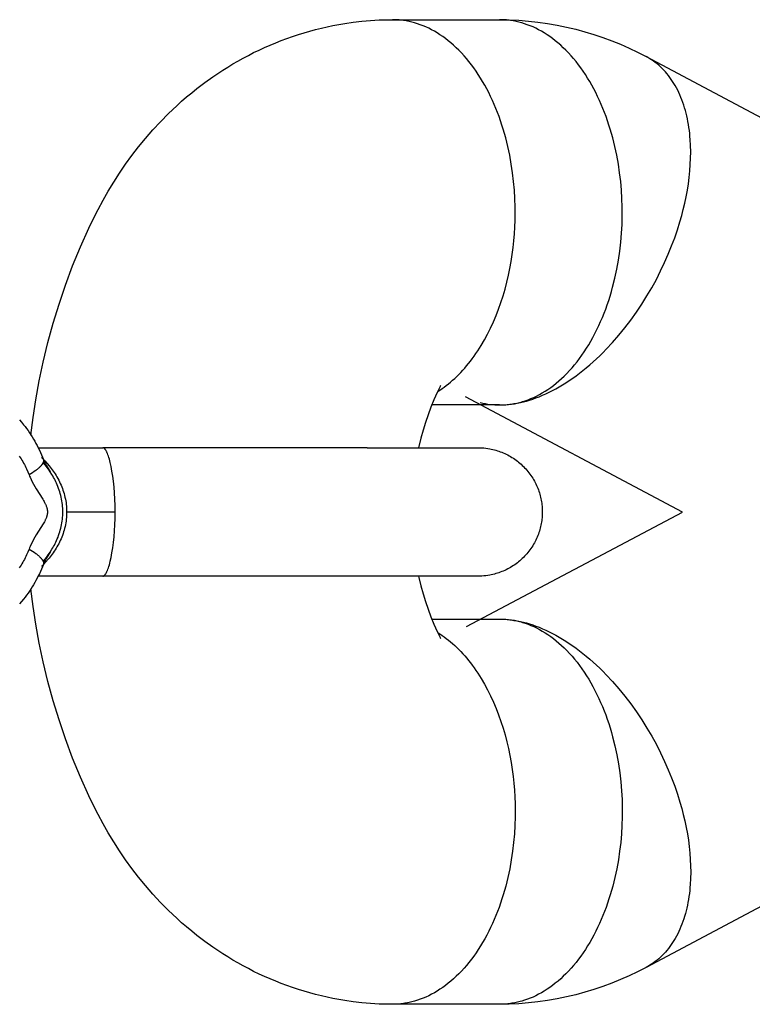
# Model space of a CAD drawing. Units: millimetres. Extents: x -1663 to 4842, y -3120 to 3120.
# Drawn here: x 1904 to 1938, y -23 to 23 of the extents above; entities that cross this region are included whole.
import ezdxf

# ---------------------------------------------------------------- set-up
doc = ezdxf.new("R2010")
doc.units = ezdxf.units.MM
doc.layers.add('ORG1303AY  2D', color=7, linetype='Continuous', true_color=0x000000)

msp = doc.modelspace()

# ---------------------------------------------------------------- linework, layer by layer
at = {"layer": 'ORG1303AY  2D', "color": 18, "lineweight": -3, "true_color": 0x000000}
for points in [[(1904.39, 3.659), (1904.493, 4.479), (1904.617, 5.296), (1904.777, 6.186), (1904.962, 7.068), (1905.181, 7.98), (1905.427, 8.883), (1905.701, 9.779), (1906.002, 10.663), (1906.339, 11.561), (1906.706, 12.449), (1907.1, 13.32), (1907.301, 13.738), (1907.533, 14.196), (1907.762, 14.623), (1908.001, 15.047), (1908.26, 15.478), (1908.531, 15.898), (1908.814, 16.312), (1909.108, 16.718), (1909.418, 17.12), (1909.739, 17.512), (1910.085, 17.91), (1910.444, 18.296), (1910.819, 18.676), (1911.205, 19.042), (1911.435, 19.249), (1911.668, 19.451), (1911.905, 19.648), (1912.146, 19.841), (1912.516, 20.123), (1912.895, 20.395), (1913.124, 20.551), (1913.356, 20.702), (1913.591, 20.85), (1913.827, 20.993), (1914.067, 21.132), (1914.309, 21.267), (1914.553, 21.397), (1914.799, 21.522), (1915.054, 21.646), (1915.31, 21.765), (1915.569, 21.878), (1915.83, 21.987), (1916.093, 22.091), (1916.357, 22.19), (1916.624, 22.284), (1916.892, 22.373), (1917.158, 22.455), (1917.426, 22.532), (1917.695, 22.604), (1917.965, 22.671), (1918.236, 22.733), (1918.509, 22.79), (1918.782, 22.841), (1919.057, 22.887), (1919.459, 22.944), (1919.863, 22.991), (1920.268, 23.025), (1920.674, 23.049), (1920.919, 23.057), (1921.294, 23.062)], [(1923.406, 5.694), (1923.507, 5.759), (1923.607, 5.827), (1923.707, 5.897), (1923.807, 5.972), (1923.905, 6.049), (1924.004, 6.13), (1924.101, 6.214), (1924.198, 6.301), (1924.294, 6.391), (1924.389, 6.485), (1924.483, 6.581), (1924.576, 6.681), (1924.668, 6.784), (1924.758, 6.889), (1924.848, 6.998), (1924.936, 7.11), (1925.023, 7.224), (1925.109, 7.342), (1925.193, 7.462), (1925.276, 7.584), (1925.357, 7.71), (1925.437, 7.838), (1925.591, 8.101), (1925.738, 8.373), (1925.879, 8.654), (1926.011, 8.943), (1926.136, 9.238), (1926.253, 9.54), (1926.362, 9.848), (1926.463, 10.161), (1926.555, 10.477), (1926.639, 10.797), (1926.714, 11.119), (1926.781, 11.442), (1926.84, 11.766), (1926.89, 12.091), (1926.933, 12.415), (1926.967, 12.738), (1926.994, 13.058), (1927.013, 13.376), (1927.025, 13.691), (1927.03, 14.003), (1927.028, 14.31), (1927.015, 14.703), (1926.991, 15.102), (1926.956, 15.505), (1926.907, 15.911), (1926.846, 16.319), (1926.772, 16.728), (1926.685, 17.135), (1926.584, 17.541), (1926.469, 17.942), (1926.407, 18.14), (1926.341, 18.337), (1926.272, 18.532), (1926.2, 18.725), (1926.124, 18.916), (1926.045, 19.104), (1925.963, 19.29), (1925.877, 19.473), (1925.789, 19.653), (1925.698, 19.829), (1925.603, 20.002), (1925.506, 20.172), (1925.406, 20.337), (1925.303, 20.499), (1925.197, 20.656), (1925.09, 20.81), (1924.979, 20.959), (1924.867, 21.103), (1924.752, 21.243), (1924.635, 21.378), (1924.516, 21.508), (1924.396, 21.633), (1924.273, 21.753), (1924.15, 21.867), (1924.024, 21.977), (1923.898, 22.081), (1923.77, 22.18), (1923.642, 22.274), (1923.512, 22.362), (1923.382, 22.445), (1923.251, 22.522), (1923.119, 22.594), (1922.988, 22.661), (1922.856, 22.722), (1922.723, 22.778), (1922.591, 22.829), (1922.459, 22.874), (1922.327, 22.915), (1922.262, 22.933), (1922.196, 22.95), (1922.13, 22.966), (1922.065, 22.98), (1922, 22.994), (1921.934, 23.006), (1921.87, 23.017), (1921.805, 23.026), (1921.74, 23.035), (1921.676, 23.042), (1921.611, 23.048), (1921.548, 23.053), (1921.42, 23.06), (1921.294, 23.062)], [(1921.294, 23.062), (1926.298, 23.062)], [(1926.456, 5.066), (1926.583, 5.073), (1926.647, 5.079), (1926.712, 5.086), (1926.776, 5.093), (1926.841, 5.103), (1926.906, 5.113), (1926.971, 5.124), (1927.036, 5.137), (1927.101, 5.151), (1927.167, 5.166), (1927.233, 5.182), (1927.299, 5.2), (1927.364, 5.219), (1927.431, 5.239), (1927.497, 5.261), (1927.629, 5.308), (1927.762, 5.36), (1927.895, 5.418), (1928.028, 5.481), (1928.16, 5.55), (1928.292, 5.624), (1928.424, 5.703), (1928.555, 5.789), (1928.686, 5.879), (1928.816, 5.975), (1928.944, 6.077), (1929.072, 6.185), (1929.198, 6.297), (1929.323, 6.415), (1929.446, 6.539), (1929.568, 6.668), (1929.688, 6.802), (1929.805, 6.941), (1929.921, 7.085), (1930.035, 7.234), (1930.146, 7.388), (1930.254, 7.546), (1930.361, 7.709), (1930.464, 7.876), (1930.565, 8.047), (1930.662, 8.222), (1930.757, 8.402), (1930.849, 8.584), (1930.937, 8.77), (1931.023, 8.959), (1931.105, 9.152), (1931.183, 9.347), (1931.259, 9.544), (1931.331, 9.744), (1931.399, 9.946), (1931.464, 10.15), (1931.525, 10.356), (1931.583, 10.563), (1931.687, 10.981), (1931.778, 11.402), (1931.854, 11.825), (1931.916, 12.248), (1931.965, 12.669), (1932, 13.087), (1932.023, 13.501), (1932.033, 13.909), (1932.032, 14.31), (1932.019, 14.703), (1931.995, 15.102), (1931.96, 15.505), (1931.911, 15.911), (1931.85, 16.319), (1931.776, 16.728), (1931.689, 17.135), (1931.588, 17.541), (1931.473, 17.942), (1931.411, 18.14), (1931.345, 18.337), (1931.276, 18.532), (1931.204, 18.725), (1931.128, 18.916), (1931.049, 19.104), (1930.967, 19.29), (1930.882, 19.473), (1930.793, 19.653), (1930.702, 19.829), (1930.607, 20.002), (1930.51, 20.172), (1930.41, 20.337), (1930.307, 20.499), (1930.201, 20.657), (1930.094, 20.81), (1929.983, 20.959), (1929.871, 21.103), (1929.756, 21.243), (1929.639, 21.378), (1929.52, 21.508), (1929.4, 21.633), (1929.277, 21.753), (1929.154, 21.867), (1929.028, 21.977), (1928.902, 22.081), (1928.774, 22.18), (1928.646, 22.274), (1928.516, 22.362), (1928.386, 22.445), (1928.255, 22.522), (1928.123, 22.594), (1927.992, 22.661), (1927.86, 22.722), (1927.727, 22.778), (1927.595, 22.829), (1927.463, 22.875), (1927.331, 22.915), (1927.266, 22.933), (1927.2, 22.95), (1927.134, 22.966), (1927.069, 22.98), (1927.004, 22.994), (1926.938, 23.006), (1926.873, 23.017), (1926.809, 23.026), (1926.744, 23.035), (1926.68, 23.042), (1926.615, 23.048), (1926.551, 23.053), (1926.424, 23.06), (1926.298, 23.062)], [(1926.298, 23.062), (1926.748, 23.055), (1927.198, 23.034), (1927.646, 22.999), (1928.093, 22.949), (1928.539, 22.886), (1928.982, 22.809), (1929.423, 22.718), (1929.861, 22.614), (1930.286, 22.498), (1930.708, 22.37), (1931.125, 22.229), (1931.539, 22.076), (1931.947, 21.911), (1932.351, 21.733), (1932.75, 21.543), (1933.143, 21.342)], [(1926.457, 5.065), (1926.587, 5.072), (1926.718, 5.084), (1926.852, 5.1), (1926.989, 5.12), (1927.127, 5.144), (1927.268, 5.173), (1927.41, 5.207), (1927.555, 5.246), (1927.701, 5.29), (1927.849, 5.338), (1927.999, 5.391), (1928.15, 5.45), (1928.302, 5.513), (1928.456, 5.582), (1928.611, 5.656), (1928.767, 5.734), (1928.924, 5.818), (1929.082, 5.908), (1929.24, 6.002), (1929.399, 6.101), (1929.558, 6.205), (1929.718, 6.315), (1929.877, 6.429), (1930.036, 6.548), (1930.195, 6.672), (1930.353, 6.801), (1930.511, 6.934), (1930.668, 7.072), (1930.824, 7.215), (1930.979, 7.361), (1931.133, 7.512), (1931.285, 7.667), (1931.584, 7.987), (1931.876, 8.322), (1932.16, 8.669), (1932.433, 9.028), (1932.696, 9.396), (1932.948, 9.772), (1933.187, 10.154), (1933.414, 10.541), (1933.627, 10.93), (1933.827, 11.322), (1934.012, 11.713), (1934.184, 12.103), (1934.341, 12.49), (1934.484, 12.873), (1934.614, 13.25), (1934.73, 13.622), (1934.812, 13.91), (1934.887, 14.202), (1934.957, 14.497), (1935.019, 14.794), (1935.075, 15.093), (1935.122, 15.393), (1935.161, 15.693), (1935.192, 15.994), (1935.215, 16.293), (1935.228, 16.591), (1935.232, 16.887), (1935.226, 17.179), (1935.211, 17.468), (1935.199, 17.61), (1935.185, 17.752), (1935.169, 17.892), (1935.15, 18.03), (1935.128, 18.167), (1935.105, 18.303), (1935.078, 18.437), (1935.049, 18.568), (1935.018, 18.698), (1934.984, 18.826), (1934.947, 18.952), (1934.908, 19.076), (1934.867, 19.198), (1934.823, 19.317), (1934.777, 19.434), (1934.728, 19.548), (1934.677, 19.66), (1934.624, 19.77), (1934.568, 19.876), (1934.51, 19.98), (1934.45, 20.081), (1934.388, 20.18), (1934.324, 20.275), (1934.258, 20.368), (1934.189, 20.457), (1934.119, 20.544), (1934.047, 20.628), (1933.973, 20.708), (1933.897, 20.786), (1933.819, 20.86), (1933.74, 20.931), (1933.659, 20.999), (1933.576, 21.064), (1933.492, 21.126), (1933.407, 21.185), (1933.32, 21.24), (1933.232, 21.293), (1933.143, 21.342)], [(1933.143, 21.342), (1947.633, 13.651)], [(1923.538, 5.961), (1923.444, 5.773), (1923.299, 5.467), (1923.226, 5.302), (1923.085, 4.959), (1922.952, 4.606), (1922.831, 4.25), (1922.719, 3.884), (1922.617, 3.509), (1922.511, 3.065)], [(1923.524, 5.935), (1923.535, 5.955), (1923.537, 5.957)], [(1923.545, 5.97), (1923.545, 5.97), (1923.545, 5.97), (1923.545, 5.97), (1923.545, 5.97), (1923.545, 5.97), (1923.545, 5.97), (1923.545, 5.97), (1923.544, 5.968), (1923.539, 5.96)], [(1926.298, 5.062), (1923.126, 5.062)], [(1934.842, 0.062), (1924.704, 5.443)], [(1925.396, 5.174), (1925.507, 5.147), (1925.618, 5.124), (1925.73, 5.105), (1925.843, 5.089), (1925.956, 5.077), (1926.07, 5.069), (1926.184, 5.064), (1926.298, 5.062)], [(1926.298, 5.062), (1926.377, 5.063), (1926.456, 5.066)], [(1903.856, 4.364), (1903.951, 4.254), (1904.043, 4.142), (1904.115, 4.05), (1904.185, 3.957), (1904.253, 3.863), (1904.319, 3.767), (1904.384, 3.669), (1904.446, 3.57), (1904.507, 3.47), (1904.566, 3.369), (1904.623, 3.266), (1904.678, 3.162), (1904.732, 3.057), (1904.783, 2.95), (1904.832, 2.843), (1904.88, 2.734), (1904.926, 2.624), (1904.969, 2.514)], [(1904.728, 3.065), (1907.747, 3.065)], [(1920.108, 3.065), (1907.747, 3.065)], [(1908.323, 0.065), (1908.32, 0.366), (1908.31, 0.662), (1908.294, 0.951), (1908.272, 1.23), (1908.245, 1.496), (1908.213, 1.744), (1908.178, 1.975), (1908.138, 2.186), (1908.097, 2.37), (1908.076, 2.454), (1908.055, 2.533), (1908.033, 2.606), (1908.011, 2.674), (1907.989, 2.737), (1907.967, 2.794), (1907.956, 2.82), (1907.944, 2.845), (1907.933, 2.869), (1907.922, 2.892), (1907.911, 2.913), (1907.899, 2.932), (1907.888, 2.951), (1907.882, 2.959), (1907.877, 2.968), (1907.871, 2.976), (1907.866, 2.983), (1907.86, 2.991), (1907.854, 2.997), (1907.849, 3.004), (1907.843, 3.01), (1907.838, 3.016), (1907.832, 3.022), (1907.827, 3.027), (1907.821, 3.032), (1907.819, 3.034), (1907.816, 3.037), (1907.813, 3.039), (1907.81, 3.041), (1907.808, 3.043), (1907.805, 3.045), (1907.802, 3.046), (1907.8, 3.048), (1907.797, 3.05), (1907.794, 3.051), (1907.791, 3.053), (1907.789, 3.054), (1907.786, 3.055), (1907.783, 3.057), (1907.781, 3.058), (1907.778, 3.059), (1907.776, 3.06), (1907.773, 3.061), (1907.77, 3.061), (1907.768, 3.062), (1907.765, 3.063), (1907.763, 3.063), (1907.76, 3.064), (1907.757, 3.064), (1907.755, 3.064), (1907.752, 3.065), (1907.75, 3.065), (1907.747, 3.065)], [(1920.108, 3.065), (1925.294, 3.065)], [(1925.294, 3.065), (1925.429, 3.062), (1925.473, 3.059), (1925.564, 3.053), (1925.655, 3.043), (1925.748, 3.03), (1925.84, 3.015), (1925.912, 3), (1925.983, 2.985), (1926.053, 2.967), (1926.123, 2.948), (1926.193, 2.927), (1926.262, 2.904), (1926.331, 2.88), (1926.399, 2.854), (1926.47, 2.825), (1926.54, 2.794), (1926.609, 2.761), (1926.678, 2.727), (1926.745, 2.691), (1926.812, 2.653), (1926.877, 2.613), (1926.941, 2.572), (1927.005, 2.529), (1927.067, 2.485), (1927.128, 2.439), (1927.188, 2.391), (1927.247, 2.342), (1927.304, 2.292), (1927.361, 2.24), (1927.416, 2.186), (1927.47, 2.13), (1927.523, 2.073), (1927.574, 2.015), (1927.623, 1.956), (1927.671, 1.895), (1927.718, 1.833), (1927.762, 1.77), (1927.805, 1.706), (1927.847, 1.642), (1927.886, 1.576), (1927.923, 1.51), (1927.959, 1.443), (1927.993, 1.375), (1928.025, 1.307), (1928.055, 1.238), (1928.084, 1.169), (1928.11, 1.1), (1928.135, 1.03), (1928.158, 0.96), (1928.179, 0.89), (1928.198, 0.82), (1928.215, 0.75), (1928.231, 0.68), (1928.244, 0.611), (1928.256, 0.541), (1928.267, 0.472), (1928.275, 0.403), (1928.282, 0.334), (1928.288, 0.266), (1928.291, 0.198), (1928.294, 0.131), (1928.294, 0.065)], [(1903.844, 2.676), (1903.887, 2.612), (1903.929, 2.548), (1903.97, 2.482), (1904.009, 2.416), (1904.047, 2.349), (1904.084, 2.281), (1904.119, 2.213), (1904.153, 2.145), (1904.186, 2.076), (1904.248, 1.937), (1904.304, 1.797)], [(1904.969, 2.514), (1904.971, 2.51), (1904.972, 2.506), (1904.973, 2.503), (1904.974, 2.499), (1904.975, 2.495), (1904.976, 2.491), (1904.976, 2.488), (1904.977, 2.484), (1904.978, 2.48), (1904.978, 2.476), (1904.978, 2.472), (1904.978, 2.468), (1904.979, 2.464), (1904.979, 2.459), (1904.978, 2.455), (1904.978, 2.451), (1904.978, 2.447), (1904.978, 2.442), (1904.977, 2.438), (1904.976, 2.434), (1904.976, 2.429), (1904.975, 2.425), (1904.974, 2.42), (1904.973, 2.416), (1904.971, 2.411), (1904.97, 2.406), (1904.969, 2.402), (1904.967, 2.397), (1904.966, 2.392), (1904.964, 2.387), (1904.96, 2.377), (1904.956, 2.368), (1904.951, 2.357), (1904.946, 2.347), (1904.94, 2.337), (1904.934, 2.326), (1904.928, 2.316), (1904.921, 2.305), (1904.914, 2.294), (1904.906, 2.283), (1904.898, 2.272), (1904.889, 2.261), (1904.88, 2.249), (1904.86, 2.226), (1904.839, 2.202), (1904.816, 2.178), (1904.792, 2.154), (1904.766, 2.129), (1904.738, 2.105), (1904.709, 2.079), (1904.678, 2.054), (1904.646, 2.028), (1904.612, 2.003), (1904.542, 1.951), (1904.466, 1.899), (1904.387, 1.848), (1904.304, 1.797)], [(1904.877, 2.606), (1904.885, 2.602), (1904.892, 2.597), (1904.899, 2.593), (1904.906, 2.589), (1904.912, 2.584), (1904.915, 2.582), (1904.919, 2.58), (1904.921, 2.577), (1904.924, 2.575), (1904.927, 2.573), (1904.93, 2.57), (1904.933, 2.568), (1904.935, 2.565), (1904.938, 2.562), (1904.94, 2.56), (1904.942, 2.557), (1904.945, 2.555), (1904.947, 2.552), (1904.949, 2.549), (1904.951, 2.547), (1904.953, 2.544), (1904.955, 2.541), (1904.957, 2.538), (1904.959, 2.535), (1904.96, 2.532), (1904.962, 2.53), (1904.964, 2.527)], [(1905.289, 1.945), (1905.245, 2.011), (1905.198, 2.078), (1905.151, 2.144), (1905.103, 2.208), (1905.054, 2.27), (1904.962, 2.382)], [(1904.963, 2.529), (1904.982, 2.509), (1905.002, 2.489), (1905.021, 2.468), (1905.04, 2.448)], [(1904.969, 2.514), (1904.98, 2.488), (1904.99, 2.462), (1905.013, 2.411), (1905.038, 2.361), (1905.064, 2.311), (1905.102, 2.244), (1905.144, 2.174), (1905.29, 1.943)], [(1905.04, 2.448), (1905.029, 2.447), (1905.018, 2.447), (1905.007, 2.447), (1904.996, 2.448)], [(1905.04, 2.448), (1905.236, 2.223), (1905.285, 2.163), (1905.333, 2.101), (1905.381, 2.038), (1905.427, 1.973), (1905.473, 1.907), (1905.518, 1.839), (1905.562, 1.769), (1905.605, 1.698), (1905.646, 1.625), (1905.686, 1.551), (1905.724, 1.476), (1905.76, 1.4), (1905.795, 1.323), (1905.827, 1.244), (1905.858, 1.165), (1905.886, 1.085), (1905.913, 1.004), (1905.938, 0.922), (1905.96, 0.838), (1905.981, 0.754), (1905.999, 0.669), (1906.015, 0.584), (1906.028, 0.499), (1906.039, 0.413), (1906.048, 0.327), (1906.054, 0.241), (1906.058, 0.155), (1906.059, 0.065)], [(1905.29, -1.814), (1905.372, -1.682), (1905.411, -1.615), (1905.449, -1.548), (1905.485, -1.48), (1905.521, -1.412), (1905.554, -1.343), (1905.586, -1.273), (1905.621, -1.193), (1905.654, -1.112), (1905.684, -1.031), (1905.713, -0.949), (1905.739, -0.867), (1905.763, -0.784), (1905.785, -0.7), (1905.805, -0.616), (1905.822, -0.532), (1905.837, -0.447), (1905.85, -0.362), (1905.861, -0.276), (1905.869, -0.19), (1905.875, -0.103), (1905.878, -0.017), (1905.879, 0.069), (1905.878, 0.154), (1905.874, 0.24), (1905.868, 0.325), (1905.86, 0.411), (1905.85, 0.496), (1905.837, 0.581), (1905.821, 0.666), (1905.804, 0.751), (1905.784, 0.836), (1905.761, 0.919), (1905.737, 1.002), (1905.711, 1.084), (1905.682, 1.166), (1905.652, 1.246), (1905.619, 1.326), (1905.585, 1.406), (1905.553, 1.475), (1905.519, 1.543), (1905.484, 1.612), (1905.448, 1.679), (1905.41, 1.746), (1905.371, 1.812), (1905.29, 1.943)], [(1904.304, 1.797), (1904.327, 1.74), (1904.35, 1.683), (1904.4, 1.573), (1904.452, 1.464), (1904.508, 1.358), (1904.566, 1.254), (1904.626, 1.152), (1904.941, 0.655), (1904.972, 0.605), (1905.001, 0.553), (1905.03, 0.501), (1905.057, 0.448), (1905.07, 0.421), (1905.083, 0.393), (1905.095, 0.365), (1905.106, 0.336), (1905.117, 0.307), (1905.127, 0.277), (1905.131, 0.262), (1905.136, 0.246), (1905.14, 0.231), (1905.143, 0.215), (1905.147, 0.199), (1905.15, 0.184), (1905.152, 0.168), (1905.155, 0.152), (1905.157, 0.136), (1905.158, 0.12), (1905.16, 0.103), (1905.16, 0.087), (1905.161, 0.071), (1905.161, 0.054), (1905.16, 0.038), (1905.159, 0.022), (1905.158, 0.006), (1905.156, -0.011), (1905.154, -0.027), (1905.152, -0.043), (1905.149, -0.059), (1905.146, -0.074), (1905.142, -0.09), (1905.139, -0.106), (1905.134, -0.121), (1905.13, -0.137), (1905.125, -0.152), (1905.12, -0.167), (1905.11, -0.197), (1905.099, -0.226), (1905.087, -0.255), (1905.074, -0.283), (1905.061, -0.311), (1905.048, -0.338), (1905.019, -0.392), (1904.989, -0.445), (1904.958, -0.497), (1904.635, -1.008), (1904.573, -1.113), (1904.513, -1.219), (1904.456, -1.327), (1904.402, -1.438), (1904.351, -1.551), (1904.327, -1.609), (1904.304, -1.667)], [(1906.059, 0.065), (1906.058, -0.021), (1906.054, -0.108), (1906.048, -0.194), (1906.039, -0.28), (1906.029, -0.366), (1906.015, -0.451), (1906, -0.536), (1905.982, -0.619), (1905.962, -0.703), (1905.94, -0.786), (1905.915, -0.868), (1905.888, -0.95), (1905.86, -1.031), (1905.829, -1.11), (1905.796, -1.189), (1905.762, -1.267), (1905.726, -1.343), (1905.688, -1.418), (1905.648, -1.492), (1905.607, -1.564), (1905.565, -1.635), (1905.522, -1.704), (1905.477, -1.772), (1905.431, -1.839), (1905.383, -1.905), (1905.335, -1.969), (1905.286, -2.032), (1905.236, -2.092), (1905.04, -2.318)], [(1906.059, 0.065), (1908.323, 0.065)], [(1907.747, -2.935), (1907.75, -2.935), (1907.752, -2.935), (1907.755, -2.935), (1907.757, -2.935), (1907.76, -2.934), (1907.763, -2.934), (1907.765, -2.933), (1907.768, -2.933), (1907.77, -2.932), (1907.773, -2.931), (1907.776, -2.93), (1907.778, -2.929), (1907.781, -2.928), (1907.783, -2.927), (1907.786, -2.926), (1907.789, -2.925), (1907.791, -2.923), (1907.794, -2.922), (1907.797, -2.92), (1907.8, -2.919), (1907.802, -2.917), (1907.805, -2.915), (1907.808, -2.913), (1907.81, -2.911), (1907.813, -2.909), (1907.816, -2.907), (1907.819, -2.905), (1907.821, -2.903), (1907.827, -2.898), (1907.832, -2.892), (1907.838, -2.887), (1907.843, -2.881), (1907.849, -2.875), (1907.854, -2.868), (1907.86, -2.861), (1907.866, -2.854), (1907.871, -2.846), (1907.877, -2.838), (1907.882, -2.83), (1907.888, -2.821), (1907.899, -2.803), (1907.911, -2.783), (1907.922, -2.762), (1907.933, -2.74), (1907.944, -2.716), (1907.956, -2.691), (1907.967, -2.664), (1907.989, -2.607), (1908.011, -2.545), (1908.033, -2.477), (1908.055, -2.404), (1908.076, -2.325), (1908.097, -2.241), (1908.138, -2.057), (1908.178, -1.845), (1908.213, -1.615), (1908.245, -1.366), (1908.272, -1.101), (1908.294, -0.821), (1908.31, -0.532), (1908.32, -0.236), (1908.323, 0.065)], [(1924.75, -5.294), (1934.842, 0.062)], [(1928.294, 0.065), (1928.294, -0.002), (1928.291, -0.069), (1928.288, -0.137), (1928.282, -0.205), (1928.275, -0.273), (1928.267, -0.342), (1928.256, -0.412), (1928.244, -0.481), (1928.231, -0.551), (1928.215, -0.621), (1928.198, -0.691), (1928.179, -0.761), (1928.158, -0.831), (1928.135, -0.901), (1928.11, -0.97), (1928.084, -1.04), (1928.055, -1.109), (1928.025, -1.177), (1927.993, -1.246), (1927.959, -1.313), (1927.923, -1.38), (1927.886, -1.447), (1927.847, -1.512), (1927.805, -1.577), (1927.762, -1.641), (1927.718, -1.704), (1927.671, -1.765), (1927.623, -1.826), (1927.574, -1.886), (1927.523, -1.944), (1927.47, -2.001), (1927.416, -2.057), (1927.361, -2.11), (1927.304, -2.162), (1927.247, -2.213), (1927.188, -2.262), (1927.128, -2.31), (1927.067, -2.356), (1927.005, -2.4), (1926.941, -2.443), (1926.877, -2.484), (1926.812, -2.523), (1926.745, -2.561), (1926.678, -2.597), (1926.609, -2.632), (1926.54, -2.665), (1926.47, -2.695), (1926.399, -2.725), (1926.331, -2.751), (1926.262, -2.775), (1926.193, -2.798), (1926.123, -2.818), (1926.053, -2.838), (1925.983, -2.855), (1925.912, -2.871), (1925.84, -2.885), (1925.748, -2.901), (1925.655, -2.913), (1925.564, -2.923), (1925.473, -2.93), (1925.429, -2.932), (1925.294, -2.935)], [(1904.304, -1.667), (1904.248, -1.807), (1904.186, -1.946), (1904.153, -2.015), (1904.119, -2.084), (1904.084, -2.152), (1904.047, -2.219), (1904.009, -2.286), (1903.97, -2.353), (1903.929, -2.418), (1903.887, -2.483), (1903.844, -2.547)], [(1904.304, -1.667), (1904.387, -1.718), (1904.466, -1.77), (1904.542, -1.822), (1904.612, -1.873), (1904.646, -1.899), (1904.678, -1.925), (1904.709, -1.95), (1904.738, -1.975), (1904.766, -2), (1904.792, -2.025), (1904.816, -2.049), (1904.839, -2.073), (1904.86, -2.097), (1904.88, -2.12), (1904.889, -2.131), (1904.898, -2.142), (1904.906, -2.154), (1904.914, -2.165), (1904.921, -2.176), (1904.928, -2.186), (1904.934, -2.197), (1904.94, -2.208), (1904.946, -2.218), (1904.951, -2.228), (1904.956, -2.238), (1904.96, -2.248), (1904.964, -2.258), (1904.966, -2.263), (1904.967, -2.267), (1904.969, -2.272), (1904.97, -2.277), (1904.971, -2.282), (1904.973, -2.286), (1904.974, -2.291), (1904.975, -2.295), (1904.976, -2.3), (1904.976, -2.304), (1904.977, -2.309), (1904.978, -2.313), (1904.978, -2.317), (1904.978, -2.322), (1904.978, -2.326), (1904.979, -2.33), (1904.979, -2.334), (1904.978, -2.338), (1904.978, -2.342), (1904.978, -2.346), (1904.978, -2.35), (1904.977, -2.354), (1904.976, -2.358), (1904.976, -2.362), (1904.975, -2.366), (1904.974, -2.37), (1904.973, -2.373), (1904.972, -2.377), (1904.971, -2.381), (1904.969, -2.384)], [(1904.962, -2.252), (1905.055, -2.14), (1905.104, -2.077), (1905.153, -2.012), (1905.201, -1.945), (1905.248, -1.877), (1905.288, -1.817)], [(1905.29, -1.814), (1905.15, -2.033), (1905.107, -2.107), (1905.067, -2.177), (1905.04, -2.227), (1905.015, -2.279), (1905.002, -2.305), (1904.991, -2.331), (1904.98, -2.358), (1904.969, -2.384)], [(1904.969, -2.384), (1904.926, -2.495), (1904.88, -2.605), (1904.832, -2.713), (1904.783, -2.821), (1904.732, -2.927), (1904.678, -3.032), (1904.623, -3.136), (1904.566, -3.239), (1904.507, -3.341), (1904.446, -3.441), (1904.384, -3.54), (1904.319, -3.637), (1904.253, -3.733), (1904.185, -3.828), (1904.115, -3.921), (1904.043, -4.012), (1903.951, -4.125), (1903.856, -4.234)], [(1904.969, -2.384), (1904.968, -2.388), (1904.966, -2.391), (1904.965, -2.394), (1904.963, -2.398), (1904.961, -2.401), (1904.96, -2.404), (1904.958, -2.408), (1904.956, -2.411), (1904.953, -2.414), (1904.951, -2.417), (1904.949, -2.42), (1904.946, -2.423), (1904.944, -2.426), (1904.941, -2.429), (1904.938, -2.432), (1904.936, -2.435), (1904.933, -2.438), (1904.93, -2.441), (1904.927, -2.444), (1904.923, -2.446), (1904.92, -2.449), (1904.917, -2.452), (1904.913, -2.454), (1904.91, -2.457), (1904.906, -2.46), (1904.902, -2.462), (1904.898, -2.464), (1904.894, -2.467), (1904.886, -2.472), (1904.877, -2.476)], [(1905.04, -2.318), (1905.021, -2.339), (1905.002, -2.359), (1904.982, -2.379), (1904.963, -2.399)], [(1904.997, -2.319), (1905.007, -2.318), (1905.018, -2.318), (1905.029, -2.318), (1905.04, -2.318)], [(1907.747, -2.935), (1904.728, -2.935)], [(1920.108, -2.935), (1907.747, -2.935)], [(1925.294, -2.935), (1925.166, -2.935), (1924.52, -2.935), (1920.108, -2.935)], [(1922.51, -2.935), (1922.525, -3.001), (1922.617, -3.385), (1922.719, -3.76), (1922.831, -4.126), (1922.952, -4.482), (1923.085, -4.835), (1923.226, -5.178), (1923.299, -5.343), (1923.444, -5.649), (1923.538, -5.837)], [(1921.294, -22.938), (1920.919, -22.933), (1920.674, -22.924), (1920.268, -22.901), (1919.863, -22.866), (1919.459, -22.82), (1919.057, -22.763), (1918.782, -22.717), (1918.509, -22.665), (1918.236, -22.609), (1917.965, -22.547), (1917.695, -22.48), (1917.426, -22.408), (1917.158, -22.331), (1916.892, -22.248), (1916.624, -22.16), (1916.357, -22.066), (1916.093, -21.967), (1915.83, -21.863), (1915.569, -21.754), (1915.31, -21.64), (1915.054, -21.522), (1914.799, -21.398), (1914.553, -21.272), (1914.309, -21.142), (1914.067, -21.008), (1913.828, -20.869), (1913.591, -20.726), (1913.356, -20.578), (1913.124, -20.426), (1912.895, -20.27), (1912.516, -19.999), (1912.145, -19.717), (1911.905, -19.524), (1911.668, -19.326), (1911.434, -19.124), (1911.205, -18.918), (1910.821, -18.554), (1910.449, -18.177), (1910.088, -17.788), (1909.739, -17.388), (1909.418, -16.996), (1909.108, -16.594), (1908.814, -16.188), (1908.531, -15.774), (1908.26, -15.353), (1908.001, -14.923), (1907.762, -14.499), (1907.533, -14.072), (1907.301, -13.614), (1907.1, -13.196), (1906.706, -12.325), (1906.339, -11.437), (1906.002, -10.539), (1905.701, -9.653), (1905.427, -8.758), (1905.181, -7.856), (1904.962, -6.944), (1904.777, -6.061), (1904.617, -5.172), (1904.493, -4.353), (1904.39, -3.53)], [(1923.126, -4.938), (1926.298, -4.938)], [(1926.298, -4.938), (1926.377, -4.939), (1926.456, -4.941)], [(1926.456, -4.941), (1926.583, -4.949), (1926.647, -4.955), (1926.712, -4.961), (1926.776, -4.969), (1926.841, -4.978), (1926.906, -4.988), (1926.971, -5), (1927.036, -5.013), (1927.101, -5.027), (1927.167, -5.042), (1927.233, -5.058), (1927.299, -5.076), (1927.364, -5.095), (1927.431, -5.115), (1927.497, -5.137), (1927.629, -5.184), (1927.762, -5.236), (1927.895, -5.294), (1928.028, -5.357), (1928.16, -5.425), (1928.292, -5.499), (1928.424, -5.579), (1928.555, -5.664), (1928.686, -5.755), (1928.816, -5.851), (1928.944, -5.953), (1929.072, -6.06), (1929.198, -6.173), (1929.323, -6.291), (1929.446, -6.415), (1929.568, -6.543), (1929.688, -6.677), (1929.805, -6.817), (1929.921, -6.961), (1930.035, -7.11), (1930.146, -7.263), (1930.254, -7.422), (1930.361, -7.585), (1930.464, -7.752), (1930.565, -7.923), (1930.662, -8.098), (1930.757, -8.277), (1930.849, -8.46), (1930.937, -8.646), (1931.023, -8.835), (1931.105, -9.027), (1931.183, -9.222), (1931.259, -9.42), (1931.331, -9.62), (1931.399, -9.822), (1931.464, -10.026), (1931.525, -10.232), (1931.583, -10.439), (1931.687, -10.857), (1931.778, -11.278), (1931.854, -11.701), (1931.916, -12.124), (1931.965, -12.545), (1932, -12.963), (1932.023, -13.376), (1932.033, -13.785), (1932.032, -14.186), (1932.019, -14.579), (1931.995, -14.977), (1931.96, -15.38), (1931.911, -15.786), (1931.851, -16.195), (1931.776, -16.603), (1931.689, -17.011), (1931.588, -17.416), (1931.474, -17.817), (1931.411, -18.016), (1931.345, -18.213), (1931.276, -18.408), (1931.204, -18.601), (1931.128, -18.791), (1931.049, -18.98), (1930.967, -19.165), (1930.882, -19.348), (1930.793, -19.528), (1930.702, -19.704), (1930.607, -19.877), (1930.51, -20.047), (1930.41, -20.213), (1930.307, -20.374), (1930.202, -20.532), (1930.094, -20.685), (1929.983, -20.834), (1929.871, -20.978), (1929.756, -21.118), (1929.639, -21.253), (1929.521, -21.383), (1929.4, -21.508), (1929.278, -21.628), (1929.154, -21.743), (1929.029, -21.852), (1928.902, -21.957), (1928.775, -22.056), (1928.646, -22.149), (1928.516, -22.237), (1928.386, -22.32), (1928.255, -22.398), (1928.124, -22.47), (1927.992, -22.536), (1927.86, -22.598), (1927.728, -22.654), (1927.596, -22.704), (1927.464, -22.75), (1927.332, -22.79), (1927.266, -22.809), (1927.2, -22.826), (1927.135, -22.842), (1927.069, -22.856), (1927.004, -22.869), (1926.939, -22.881), (1926.874, -22.892), (1926.809, -22.902), (1926.745, -22.911), (1926.68, -22.918), (1926.616, -22.924), (1926.552, -22.929), (1926.425, -22.936), (1926.299, -22.938)], [(1926.457, -4.941), (1926.587, -4.948), (1926.718, -4.96), (1926.852, -4.975), (1926.989, -4.995), (1927.127, -5.02), (1927.268, -5.049), (1927.41, -5.083), (1927.555, -5.122), (1927.701, -5.165), (1927.849, -5.214), (1927.999, -5.267), (1928.15, -5.326), (1928.302, -5.389), (1928.456, -5.458), (1928.611, -5.531), (1928.767, -5.61), (1928.924, -5.694), (1929.082, -5.783), (1929.24, -5.877), (1929.399, -5.977), (1929.558, -6.081), (1929.718, -6.19), (1929.877, -6.305), (1930.036, -6.424), (1930.195, -6.548), (1930.353, -6.677), (1930.511, -6.81), (1930.668, -6.948), (1930.824, -7.09), (1930.979, -7.237), (1931.133, -7.388), (1931.285, -7.542), (1931.584, -7.863), (1931.876, -8.198), (1932.16, -8.545), (1932.433, -8.904), (1932.696, -9.271), (1932.948, -9.647), (1933.187, -10.03), (1933.414, -10.416), (1933.627, -10.806), (1933.827, -11.197), (1934.012, -11.589), (1934.184, -11.979), (1934.341, -12.365), (1934.484, -12.748), (1934.614, -13.126), (1934.73, -13.498), (1934.812, -13.786), (1934.887, -14.078), (1934.957, -14.373), (1935.019, -14.67), (1935.075, -14.969), (1935.122, -15.269), (1935.161, -15.569), (1935.192, -15.869), (1935.215, -16.169), (1935.228, -16.467), (1935.232, -16.762), (1935.226, -17.055), (1935.211, -17.343), (1935.199, -17.486), (1935.185, -17.627), (1935.169, -17.767), (1935.15, -17.906), (1935.128, -18.043), (1935.105, -18.179), (1935.078, -18.312), (1935.049, -18.444), (1935.018, -18.574), (1934.984, -18.702), (1934.947, -18.828), (1934.908, -18.952), (1934.867, -19.073), (1934.823, -19.193), (1934.777, -19.31), (1934.728, -19.424), (1934.677, -19.536), (1934.624, -19.645), (1934.568, -19.752), (1934.51, -19.856), (1934.45, -19.957), (1934.388, -20.055), (1934.324, -20.151), (1934.258, -20.243), (1934.189, -20.333), (1934.119, -20.42), (1934.047, -20.503), (1933.973, -20.584), (1933.897, -20.661), (1933.819, -20.736), (1933.74, -20.807), (1933.659, -20.875), (1933.576, -20.94), (1933.492, -21.002), (1933.407, -21.06), (1933.32, -21.116), (1933.232, -21.168), (1933.143, -21.217)], [(1923.406, -5.57), (1923.507, -5.635), (1923.607, -5.702), (1923.707, -5.773), (1923.807, -5.847), (1923.906, -5.925), (1924.004, -6.006), (1924.101, -6.089), (1924.198, -6.177), (1924.294, -6.267), (1924.389, -6.36), (1924.483, -6.457), (1924.576, -6.557), (1924.668, -6.659), (1924.759, -6.765), (1924.848, -6.874), (1924.936, -6.986), (1925.023, -7.1), (1925.109, -7.217), (1925.193, -7.337), (1925.276, -7.46), (1925.357, -7.586), (1925.437, -7.713), (1925.591, -7.977), (1925.738, -8.249), (1925.879, -8.53), (1926.011, -8.818), (1926.136, -9.114), (1926.253, -9.416), (1926.362, -9.724), (1926.463, -10.036), (1926.555, -10.353), (1926.639, -10.672), (1926.714, -10.994), (1926.781, -11.318), (1926.84, -11.642), (1926.89, -11.967), (1926.933, -12.291), (1926.967, -12.613), (1926.994, -12.934), (1927.013, -13.252), (1927.025, -13.567), (1927.03, -13.879), (1927.028, -14.186), (1927.015, -14.579), (1926.991, -14.977), (1926.956, -15.38), (1926.907, -15.787), (1926.846, -16.195), (1926.772, -16.603), (1926.685, -17.011), (1926.584, -17.416), (1926.469, -17.817), (1926.407, -18.016), (1926.341, -18.213), (1926.272, -18.408), (1926.2, -18.601), (1926.124, -18.792), (1926.045, -18.98), (1925.963, -19.166), (1925.877, -19.348), (1925.789, -19.528), (1925.698, -19.705), (1925.603, -19.878), (1925.506, -20.047), (1925.406, -20.213), (1925.303, -20.375), (1925.197, -20.532), (1925.089, -20.686), (1924.979, -20.834), (1924.867, -20.979), (1924.752, -21.119), (1924.635, -21.253), (1924.516, -21.383), (1924.396, -21.508), (1924.273, -21.628), (1924.15, -21.743), (1924.024, -21.853), (1923.898, -21.957), (1923.77, -22.056), (1923.642, -22.149), (1923.512, -22.238), (1923.382, -22.32), (1923.251, -22.398), (1923.119, -22.47), (1922.988, -22.537), (1922.855, -22.598), (1922.723, -22.654), (1922.591, -22.705), (1922.459, -22.75), (1922.327, -22.791), (1922.262, -22.809), (1922.196, -22.826), (1922.13, -22.842), (1922.065, -22.856), (1922, -22.869), (1921.934, -22.882), (1921.869, -22.892), (1921.805, -22.902), (1921.74, -22.911), (1921.676, -22.918), (1921.611, -22.924), (1921.547, -22.929), (1921.42, -22.936), (1921.294, -22.938)], [(1923.538, -5.836), (1923.529, -5.819), (1923.524, -5.811)], [(1923.539, -5.836), (1923.544, -5.844), (1923.545, -5.845), (1923.545, -5.846), (1923.545, -5.846), (1923.545, -5.846), (1923.545, -5.846), (1923.545, -5.846), (1923.545, -5.846)], [(1947.633, -13.527), (1933.143, -21.217)], [(1933.143, -21.217), (1932.75, -21.419), (1932.351, -21.609), (1931.948, -21.786), (1931.539, -21.952), (1931.126, -22.105), (1930.708, -22.246), (1930.286, -22.374), (1929.861, -22.489), (1929.423, -22.594), (1928.982, -22.685), (1928.539, -22.762), (1928.093, -22.825), (1927.646, -22.874), (1927.198, -22.91), (1926.748, -22.931), (1926.298, -22.938)], [(1926.298, -22.938), (1921.294, -22.938)]]:
    msp.add_lwpolyline(points, dxfattribs=at)

doc.saveas('drawing.dxf')
